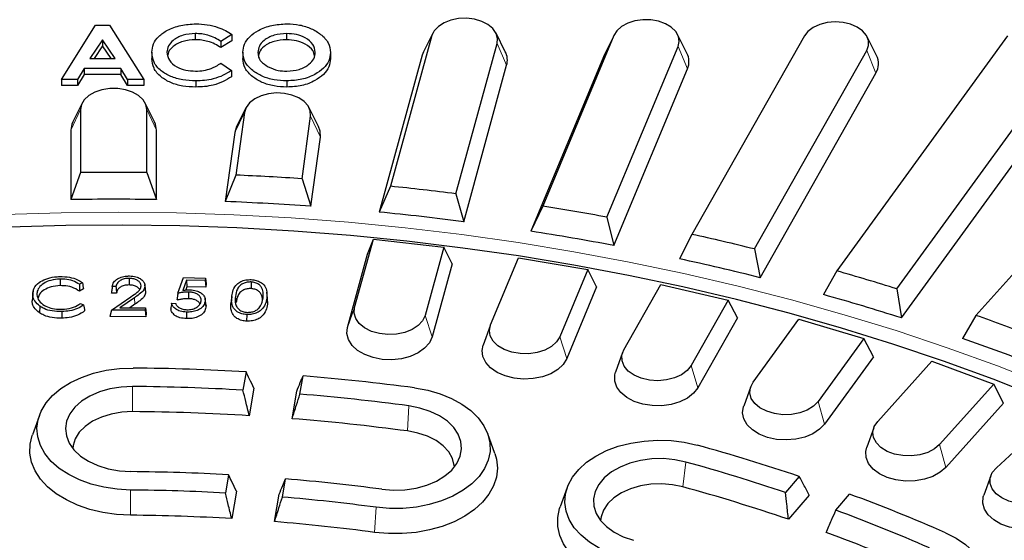
# Model space of a CAD drawing. Units: millimetres. Extents: x 0 to 420, y 0 to 297.
# Drawn here: x 320 to 351, y 221 to 237 of the extents above; entities that cross this region are included whole.
import ezdxf

# ---------------------------------------------------------------- set-up
doc = ezdxf.new("R2010")
doc.units = ezdxf.units.MM

msp = doc.modelspace()

# ---------------------------------------------------------------- linework, layer by layer
at = {"color": 7, "linetype": 'Continuous', "lineweight": 25}
for p, q in [((321.3314, 235.4575), (322.39, 237.1416)), ((322.39, 237.1416), (322.8262, 237.1416)), ((322.8262, 237.1416), (323.8842, 235.4575)), ((325.4855, 236.8825), (325.4855, 236.691)), ((326.6218, 236.8494), (326.277, 236.6376)), ((326.6218, 236.8494), (326.6218, 236.6579)), ((328.316, 236.8825), (328.316, 236.691)), ((332.8216, 236.8183), (331.5391, 232.1431)), ((332.8529, 236.8976), (332.5641, 236.3188)), ((335.1035, 236.3188), (334.8147, 236.8976)), ((338.4746, 236.8219), (336.268, 231.5284)), ((338.4887, 236.8528), (338.1999, 236.2739)), ((340.7391, 236.2739), (340.4503, 236.8528)), ((344.3816, 236.8078), (340.8955, 230.6511)), ((350.6804, 236.8154), (345.3864, 229.5179)), ((346.6191, 236.2047), (346.3303, 236.7835)), ((322.6078, 236.6899), (322.2153, 236.1052)), ((322.6078, 236.4983), (322.3439, 236.1052)), ((323.0004, 236.1052), (322.6078, 236.6899)), ((322.6078, 236.6899), (322.6078, 236.4983)), ((322.8718, 236.1052), (322.6078, 236.4983)), ((326.6218, 236.6579), (326.277, 236.4461)), ((326.277, 236.6376), (326.277, 236.4461)), ((333.5679, 231.9132), (334.846, 236.5726)), ((338.2578, 231.1857), (340.4644, 236.4792)), ((324.1362, 236.3022), (324.1362, 236.1107)), ((326.9577, 236.3002), (326.9577, 236.1087)), ((329.6785, 236.2945), (329.6785, 236.103)), ((332.5232, 236.2149), (331.1866, 231.3425)), ((332.5641, 236.3188), (332.5232, 236.2149)), ((338.1816, 236.234), (335.8948, 230.7481)), ((338.1999, 236.2739), (338.1816, 236.234)), ((342.8313, 230.1982), (346.3174, 236.3549)), ((347.2535, 228.9583), (352.5474, 236.2558)), ((322.2153, 236.1052), (323.0004, 236.1052)), ((326.277, 235.9615), (326.6113, 235.7358)), ((333.8128, 231.0448), (335.1444, 235.8992)), ((322.0368, 235.8029), (321.8332, 235.4575)), ((322.0368, 235.6114), (321.8332, 235.266)), ((323.1783, 235.8029), (322.0368, 235.8029)), ((322.0368, 235.8029), (322.0368, 235.6114)), ((323.1783, 235.6114), (322.0368, 235.6114)), ((323.382, 235.4575), (323.1783, 235.8029)), ((323.1783, 235.8029), (323.1783, 235.6114)), ((323.382, 235.266), (323.1783, 235.6114)), ((326.6113, 235.7358), (326.6113, 235.5443)), ((338.4706, 230.3045), (340.7574, 235.7904)), ((343.0103, 229.306), (346.6024, 235.6498)), ((321.8332, 235.4575), (321.3314, 235.4575)), ((321.3314, 235.4575), (321.3314, 235.266)), ((321.8332, 235.266), (321.3314, 235.266)), ((321.8332, 235.4575), (321.8332, 235.266)), ((323.382, 235.4575), (323.382, 235.266)), ((323.8842, 235.4575), (323.382, 235.4575)), ((323.8842, 235.266), (323.382, 235.266)), ((323.8842, 235.4575), (323.8842, 235.266)), ((325.4965, 235.4143), (325.4965, 235.2228)), ((328.327, 235.4143), (328.327, 235.2228)), ((347.3974, 228.057), (352.8223, 235.535)), ((321.971, 234.7242), (321.6822, 234.1453)), ((324.2215, 234.1453), (323.9326, 234.7242)), ((321.9218, 234.522), (321.9218, 232.5681)), ((323.9819, 232.5681), (323.9819, 234.522)), ((327.0098, 234.437), (326.7449, 232.4906)), ((327.0551, 234.5815), (326.7663, 234.0027)), ((329.3055, 234.0027), (329.0167, 234.5815)), ((328.7971, 232.3752), (329.062, 234.3216)), ((321.6185, 233.8836), (321.6185, 231.7306)), ((324.2852, 231.7306), (324.2852, 233.8836)), ((326.7077, 233.8156), (326.4157, 231.6708)), ((326.7663, 234.0027), (326.7077, 233.8156)), ((329.0722, 231.5214), (329.3642, 233.6662)), ((321.9218, 232.5681), (321.6185, 231.7306)), ((323.9819, 232.5681), (324.2852, 231.7306)), ((326.7449, 232.4906), (326.4157, 231.6708)), ((328.7971, 232.3752), (329.0722, 231.5214)), ((353.3994, 232.2487), (349.7067, 228.1374)), ((331.5391, 232.1431), (331.1866, 231.3425)), ((333.5679, 231.9132), (333.8128, 231.0448)), ((336.268, 231.5284), (335.8948, 230.7481)), ((338.2578, 231.1857), (338.4706, 230.3045)), ((330.4253, 228.379), (331.0088, 230.506)), ((330.8276, 230.0339), (331.0088, 230.506)), ((331.0088, 230.506), (333.1951, 230.2582)), ((340.8955, 230.6511), (340.5045, 229.8923)), ((333.1951, 230.2582), (332.6117, 228.1312)), ((333.4538, 229.7363), (333.1951, 230.2582)), ((342.8313, 230.1982), (343.0103, 229.306)), ((330.2054, 227.7656), (330.8276, 230.0339)), ((334.648, 227.841), (335.5177, 229.9272)), ((335.5177, 229.9272), (337.6621, 229.5579)), ((333.4538, 229.7363), (332.8316, 227.4679)), ((337.6621, 229.5579), (336.7925, 227.4717)), ((337.9356, 229.021), (337.6621, 229.5579)), ((345.3864, 229.5179), (344.9806, 228.7814)), ((321.2865, 229.2653), (321.2872, 229.0598)), ((321.9837, 229.1503), (321.8898, 229.1008)), ((323.4275, 229.2867), (323.4274, 229.0812)), ((324.9448, 228.8226), (325.1234, 229.31)), ((325.2091, 229.2342), (325.0934, 228.9129)), ((325.1234, 229.31), (325.8011, 229.2895)), ((325.7956, 229.2163), (325.2091, 229.2342)), ((325.2091, 229.2342), (325.2263, 229.0281)), ((325.8011, 229.2895), (325.7956, 229.2163)), ((325.7956, 229.2163), (325.8164, 229.0101)), ((325.8011, 229.2895), (325.824, 229.1113)), ((327.2166, 229.1746), (327.2147, 228.9691)), ((320.4541, 228.9129), (320.4326, 228.724)), ((322.0143, 228.9567), (321.8874, 228.8898)), ((322.8832, 228.8262), (322.8912, 228.8484)), ((323.0416, 228.8253), (322.8832, 228.8262)), ((323.0219, 229.031), (322.9065, 229.0316)), ((323.9214, 229.0537), (323.9433, 228.862)), ((323.9394, 228.9017), (323.9433, 228.862)), ((325.2263, 229.0281), (325.1895, 228.926)), ((325.8164, 229.0101), (325.2263, 229.0281)), ((325.2744, 228.8614), (325.2734, 228.6558)), ((325.824, 229.1113), (325.8164, 229.0101)), ((327.7251, 228.6701), (327.7033, 228.8606)), ((337.9356, 229.021), (337.0081, 226.7962)), ((338.7817, 227.0685), (339.9309, 229.0981)), ((339.9309, 229.0981), (342.0171, 228.61)), ((347.2535, 228.9583), (347.3974, 228.057)), ((320.4396, 228.785), (320.4177, 228.593)), ((322.884, 228.3031), (323.4866, 228.7139)), ((323.5932, 228.682), (323.144, 228.3758)), ((325.786, 228.6648), (325.7859, 228.6663)), ((325.8075, 228.4769), (325.7868, 228.6577)), ((325.7923, 228.5838), (325.8141, 228.3916)), ((326.6176, 228.7251), (326.5958, 228.5346)), ((327.7151, 228.6699), (327.7212, 228.483)), ((342.0171, 228.61), (340.8679, 226.5804)), ((342.3033, 228.0574), (342.0171, 228.61)), ((320.6644, 228.4207), (320.6482, 228.2197)), ((321.3412, 228.2553), (321.342, 228.0497)), ((321.9213, 228.5103), (322.02, 228.4655)), ((322.884, 228.3031), (322.8337, 228.0979)), ((323.9331, 228.2973), (322.884, 228.3031)), ((323.144, 228.3758), (323.9342, 228.3715)), ((323.6091, 228.4809), (323.4526, 228.3741)), ((323.9342, 228.3715), (323.9331, 228.2973)), ((323.9331, 228.2973), (323.9548, 228.0916)), ((323.9342, 228.3715), (323.9563, 228.1939)), ((324.7486, 228.5123), (324.8754, 228.5084)), ((323.9548, 228.0916), (322.8337, 228.0979)), ((323.9563, 228.1939), (323.9548, 228.0916)), ((327.0793, 228.1636), (327.0774, 227.9581)), ((342.3033, 228.0574), (341.0777, 225.893)), ((342.795, 226.0674), (344.215, 228.0248)), ((344.215, 228.0248), (346.2271, 227.4217)), ((349.7067, 228.1374), (349.289, 227.4241)), ((334.6386, 227.8168), (334.421, 227.2107)), ((346.2271, 227.4217), (344.807, 225.4643)), ((346.5238, 226.8528), (346.2271, 227.4217)), ((338.7432, 226.9849), (338.5256, 226.3788)), ((346.5238, 226.8528), (345.0094, 224.7652)), ((346.6572, 224.8452), (348.3372, 226.7156)), ((348.3372, 226.7156), (350.2598, 226.0021)), ((327.0589, 226.3858), (326.9623, 225.8191)), ((328.7316, 225.6946), (328.8282, 226.2613)), ((327.3055, 225.877), (327.1604, 225.0249)), ((328.4858, 224.9316), (328.631, 225.7837)), ((342.7194, 225.9262), (342.5018, 225.3201)), ((350.2598, 226.0021), (348.5798, 224.1317)), ((350.5649, 225.4163), (350.2598, 226.0021)), ((350.5649, 225.4163), (348.7732, 223.4215)), ((350.339, 223.4113), (352.2662, 225.1805)), ((320.6456, 225.0353), (320.428, 224.4292)), ((346.5369, 224.6489), (346.3193, 224.0428)), ((334.777, 223.8536), (334.5595, 224.4597)), ((326.5144, 223.1903), (326.4179, 222.6236)), ((328.1872, 222.499), (328.2837, 223.0658)), ((344.2256, 223.1407), (343.799, 222.6409)), ((350.1666, 223.1625), (349.9491, 222.5564)), ((337.0249, 222.7975), (336.8073, 222.1914)), ((326.7612, 222.6817), (326.616, 221.8297)), ((327.9414, 221.7364), (328.0866, 222.5884)), ((344.5306, 222.5613), (343.8892, 221.8098)), ((345.3595, 222.0906), (345.7861, 222.5904))]:
    msp.add_line(p, q, dxfattribs=at)
at = {"color": 8, "linetype": 'Continuous', "lineweight": 18}
for p, q in [((332.8216, 236.8183), (332.5232, 236.2149)), ((338.4746, 236.8219), (338.1816, 236.234)), ((334.846, 236.5726), (335.1444, 235.8992)), ((340.4644, 236.4792), (340.7574, 235.7904)), ((346.3174, 236.3549), (346.6024, 235.6498)), ((321.9218, 234.522), (321.6185, 233.8836)), ((323.9819, 234.522), (324.2852, 233.8836)), ((327.0098, 234.437), (326.7077, 233.8156)), ((329.062, 234.3216), (329.3642, 233.6662)), ((323.5932, 228.682), (323.6091, 228.4809)), ((326.7305, 228.7257), (326.7523, 228.533)), ((327.6994, 228.6757), (327.7212, 228.483)), ((330.2054, 227.7656), (330.4253, 228.379)), ((332.8316, 227.4679), (332.6117, 228.1312)), ((337.0081, 226.7962), (336.7925, 227.4717)), ((341.0777, 225.893), (340.8679, 226.5804)), ((323.5376, 225.1499), (323.5405, 225.9318)), ((345.0094, 224.7652), (344.807, 225.4643)), ((332.0648, 224.5496), (332.1103, 225.3285)), ((348.7732, 223.4215), (348.5798, 224.1317)), ((340.6166, 222.8164), (340.7048, 223.5867)), ((323.4721, 221.9363), (323.4751, 222.7182)), ((331.0466, 221.4031), (331.0921, 222.1819))]:
    msp.add_line(p, q, dxfattribs=at)
at = {"color": 7, "linetype": 'Continuous', "lineweight": 25, "flags": 128}
for points in [[(334.846, 236.5726), (334.8623, 236.7318), (334.8189, 236.889), (334.7182, 237.0349), (334.5661, 237.1611), (334.3714, 237.2602), (334.1455, 237.3265), (333.9015, 237.3561), (333.6536, 237.3473), (333.4161, 237.3007), (333.2029, 237.2188), (333.0263, 237.1066), (332.8967, 236.9704), (332.8216, 236.8183)], [(340.4644, 236.4792), (340.4993, 236.6372), (340.4744, 236.796), (340.391, 236.9464), (340.2541, 237.0795), (340.0716, 237.1877), (339.8541, 237.2648), (339.6142, 237.3061), (339.366, 237.3093), (339.1237, 237.2742), (338.9016, 237.2029), (338.7124, 237.0995), (338.5673, 236.97), (338.4746, 236.8219)], [(346.3174, 236.3549), (346.3736, 236.5103), (346.3703, 236.6699), (346.3076, 236.8244), (346.1893, 236.9647), (346.0221, 237.0827), (345.8159, 237.1716), (345.5826, 237.2262), (345.3357, 237.2433), (345.0896, 237.222), (344.8586, 237.1634), (344.6562, 237.071), (344.494, 236.9501), (344.3816, 236.8078)], [(323.9819, 234.522), (323.9519, 234.6804), (323.8639, 234.8297), (323.7228, 234.961), (323.537, 235.0669), (323.3171, 235.141), (323.076, 235.1792), (322.8277, 235.1792), (322.5866, 235.141), (322.3667, 235.0669), (322.1808, 234.961), (322.0398, 234.8297), (321.9517, 234.6804), (321.9218, 234.522)], [(329.062, 234.3216), (329.0537, 234.4811), (328.9862, 234.6347), (328.8635, 234.7735), (328.6927, 234.8893), (328.4837, 234.9755), (328.2487, 235.0271), (328.0013, 235.041), (327.756, 235.0165), (327.5269, 234.9549), (327.3274, 234.8599), (327.1691, 234.7369), (327.0611, 234.5932), (327.0098, 234.437)], [(321.6822, 234.1453), (321.6519, 234.0743), (321.6185, 233.8836)], [(324.2852, 233.8836), (324.2517, 234.0743), (324.2215, 234.1453)], [(329.3642, 233.6662), (329.3567, 233.8581), (329.3055, 234.0027)], [(351.7484, 225.5607), (350.2378, 226.1546), (348.6975, 226.7162), (347.1293, 227.2449), (345.5349, 227.7401), (343.916, 228.2012), (342.2743, 228.6278), (340.6116, 229.0195), (338.9298, 229.3757), (337.2306, 229.6961), (335.5159, 229.9803), (333.7876, 230.2281), (332.0476, 230.4392), (330.2976, 230.6133), (328.5397, 230.7503), (326.7757, 230.8499), (325.0076, 230.9122), (323.2373, 230.937), (321.4666, 230.9243), (319.6975, 230.8741)], [(321.8898, 229.1008), (321.8886, 228.9953), (321.8874, 228.8898)], [(322.9031, 229.0011), (322.8966, 228.9442), (322.8857, 228.8492)], [(323.9403, 228.9017), (323.9294, 228.9968), (323.9185, 229.0918)], [(325.2098, 228.2413), (325.2095, 228.1796), (325.2092, 228.1179), (325.2087, 228.0357)], [(332.6117, 228.1312), (332.5338, 227.9667), (332.3969, 227.8189), (332.2089, 227.6964), (331.9808, 227.6064), (331.7259, 227.5542), (331.4589, 227.5426), (331.1954, 227.5725), (330.9506, 227.642), (330.7388, 227.7472), (330.5724, 227.8819), (330.4609, 228.0383), (330.4109, 228.2073), (330.4253, 228.379)], [(332.8316, 227.4679), (332.7471, 227.2838), (332.6011, 227.1165), (332.4007, 226.9742), (332.1561, 226.8641), (331.8796, 226.7917), (331.5849, 226.7608), (331.2869, 226.7727), (331.0006, 226.827), (330.7401, 226.9209), (330.5188, 227.0497), (330.3475, 227.2069), (330.235, 227.3846), (330.1868, 227.574), (330.2054, 227.7656)], [(336.7925, 227.4717), (336.6925, 227.3121), (336.5361, 227.1725), (336.3323, 227.0611), (336.0929, 226.9842), (335.8318, 226.9465), (335.5643, 226.9499), (335.3058, 226.9944), (335.0714, 227.0774), (334.8747, 227.1941), (334.7272, 227.3376), (334.6373, 227.4996), (334.6104, 227.6707), (334.648, 227.841)], [(337.0081, 226.7962), (336.8991, 226.6175), (336.7309, 226.4589), (336.512, 226.3284), (336.2534, 226.2324), (335.9681, 226.1759), (335.6704, 226.1615), (335.3751, 226.1901), (335.0972, 226.2603), (334.8505, 226.3684), (334.6474, 226.5091), (334.4982, 226.6753), (334.4101, 226.8587), (334.3878, 227.05), (334.421, 227.2107)], [(340.8679, 226.5804), (340.7468, 226.4271), (340.572, 226.2968), (340.3538, 226.1972), (340.1049, 226.134), (339.8397, 226.111), (339.5737, 226.1295), (339.3222, 226.1883), (339.1, 226.2841), (338.9198, 226.4113), (338.7923, 226.5625), (338.7248, 226.729), (338.7212, 226.901), (338.7817, 227.0685)], [(323.4751, 222.7182), (323.0566, 222.7409), (322.6475, 222.8018), (322.2559, 222.8994), (321.89, 223.0319), (321.5571, 223.1965), (321.2641, 223.3898), (321.0168, 223.608), (320.8204, 223.8466), (320.6788, 224.1007), (320.5949, 224.3652), (320.5705, 224.6347), (320.6059, 224.9037), (320.7005, 225.1667), (320.8524, 225.4184), (321.0585, 225.6536), (321.3146, 225.8675), (321.6154, 226.0559), (321.9548, 226.2148), (322.326, 226.3411), (322.7214, 226.4321), (323.1329, 226.486), (323.5521, 226.5018)], [(341.0777, 225.893), (340.9449, 225.7211), (340.7558, 225.5726), (340.5201, 225.4548), (340.2495, 225.3737), (339.9576, 225.3333), (339.659, 225.3357), (339.3688, 225.3807), (339.1014, 225.4662), (338.8703, 225.5877), (338.6871, 225.7392), (338.5609, 225.9132), (338.4981, 226.1008), (338.5018, 226.2927), (338.5256, 226.3788)], [(323.5405, 225.9318), (323.183, 225.9147), (322.8355, 225.858), (322.5087, 225.7634), (322.2124, 225.6337), (321.9556, 225.4729), (321.7461, 225.2859), (321.5904, 225.0783), (321.4931, 224.8565), (321.4571, 224.6273), (321.4837, 224.3975), (321.572, 224.1741), (321.7192, 223.964), (321.921, 223.7735), (322.1711, 223.6085), (322.4621, 223.4739), (322.7849, 223.3737), (323.13, 223.3112), (323.4867, 223.2881)], [(332.2908, 225.8866), (332.6949, 225.8129), (333.0784, 225.703), (333.4338, 225.5591), (333.7537, 225.3842), (334.0316, 225.1819), (334.2618, 224.9561), (334.4398, 224.7116), (334.5617, 224.4533), (334.6253, 224.1865), (334.6291, 223.9165), (334.5732, 223.649), (334.4585, 223.3893), (334.2876, 223.1427), (334.0637, 222.9143), (333.7916, 222.7087), (333.4768, 222.5301), (333.1256, 222.3821), (332.7452, 222.2677), (332.3433, 222.1893), (331.9282, 222.1484), (331.5083, 222.146), (331.0921, 222.1819)], [(344.807, 225.4643), (344.6655, 225.3183), (344.4738, 225.1983), (344.2429, 225.1113), (343.9864, 225.0623), (343.7191, 225.0542), (343.4566, 225.0875), (343.214, 225.1602), (343.0056, 225.2681), (342.8434, 225.4049), (342.7369, 225.5627), (342.6922, 225.7323), (342.7119, 225.9038), (342.795, 226.0674)], [(331.2726, 222.74), (331.6286, 222.7129), (331.9866, 222.726), (332.3355, 222.7788), (332.6649, 222.8698), (332.9647, 222.9961), (333.2258, 223.154), (333.4403, 223.3386), (333.6017, 223.5444), (333.705, 223.7651), (333.7471, 223.9939), (333.7268, 224.224), (333.6446, 224.4483), (333.5031, 224.66), (333.3066, 224.8527), (333.0609, 225.0205), (332.7737, 225.1584), (332.4536, 225.2621), (332.1103, 225.3285)], [(345.0094, 224.7652), (344.8537, 224.6015), (344.6452, 224.4641), (344.3944, 224.36), (344.1139, 224.2943), (343.8176, 224.2705), (343.5205, 224.2896), (343.2375, 224.3507), (342.9827, 224.4508), (342.769, 224.5848), (342.607, 224.746), (342.5049, 224.9263), (342.4678, 225.1168), (342.4975, 225.3077), (342.5018, 225.3201)], [(323.5376, 225.1499), (323.2003, 225.1327), (322.8737, 225.0759), (322.569, 224.9816), (322.2963, 224.8528), (322.0651, 224.694), (321.8833, 224.5106), (321.757, 224.3089), (321.6904, 224.0957), (321.6812, 224.0097)], [(333.5238, 223.434), (333.52, 223.4808), (333.4646, 223.6953), (333.3488, 223.8997), (333.1766, 224.0869), (332.9538, 224.2505), (332.688, 224.385), (332.3883, 224.4859), (332.0648, 224.5496)], [(348.5798, 224.1317), (348.4191, 223.9942), (348.2118, 223.8854), (347.97, 223.8116), (347.7078, 223.7772), (347.4404, 223.7841), (347.1834, 223.832), (346.9516, 223.918), (346.7587, 224.0372), (346.6156, 224.1825), (346.5309, 224.3457), (346.5094, 224.5172), (346.5523, 224.6869), (346.6572, 224.8452)], [(323.4721, 221.9363), (323.0414, 221.9589), (322.6194, 222.0189), (322.2141, 222.1154), (321.833, 222.2464), (321.4832, 222.4096), (321.1712, 222.6019), (320.9028, 222.8196), (320.6831, 223.0589), (320.5161, 223.3151), (320.405, 223.5836), (320.3517, 223.8593), (320.3574, 224.1371), (320.4219, 224.4118), (320.428, 224.4292)], [(338.731, 220.6338), (338.358, 220.7577), (338.0162, 220.9146), (337.7126, 221.1011), (337.4534, 221.3135), (337.2439, 221.5474), (337.0882, 221.7981), (336.9897, 222.0606), (336.9503, 222.3293), (336.9708, 222.5989), (337.0507, 222.8639), (337.1886, 223.1189), (337.3815, 223.3587), (337.6255, 223.5784), (337.9156, 223.7736), (338.246, 223.9402), (338.61, 224.0749), (339, 224.1749), (339.4083, 224.2382), (339.8264, 224.2636), (340.2458, 224.2504), (340.6581, 224.199), (341.0548, 224.1104)], [(348.7732, 223.4215), (348.5959, 223.2671), (348.3696, 223.1419), (348.1056, 223.0523), (347.8172, 223.0026), (347.5189, 222.9954), (347.2255, 223.0311), (346.9518, 223.1078), (346.7116, 223.2218), (346.5168, 223.3673), (346.3773, 223.5369), (346.3001, 223.7223), (346.2889, 223.9141), (346.3193, 224.0428)], [(334.777, 223.8536), (334.8287, 223.6727), (334.8581, 223.3955), (334.8285, 223.1183), (334.7405, 222.8464), (334.5957, 222.5846), (334.3968, 222.338), (334.1475, 222.111), (333.8524, 221.908), (333.5171, 221.7327), (333.1478, 221.5884), (332.7513, 221.4778), (332.3351, 221.4029), (331.907, 221.3651), (331.4748, 221.3652), (331.0466, 221.4031)], [(340.7048, 223.5867), (340.3643, 223.6589), (340.0095, 223.6919), (339.6512, 223.6849), (339.3002, 223.638), (338.9672, 223.5526), (338.6624, 223.4313), (338.3949, 223.2779), (338.173, 223.0969), (338.0033, 222.8939), (337.891, 222.6751), (337.8396, 222.447), (337.8506, 222.2167), (337.9236, 221.9911), (338.0564, 221.7771), (338.245, 221.5811), (338.4838, 221.4092), (338.7653, 221.2665), (339.0811, 221.1575)], [(352.1576, 222.5928), (351.9788, 222.4648), (351.7575, 222.368), (351.5067, 222.3081), (351.2408, 222.2885), (350.9754, 222.3104), (350.7258, 222.3725), (350.5066, 222.4711), (350.3305, 222.6007), (350.2077, 222.7535), (350.1454, 222.9208), (350.1472, 223.0928), (350.213, 223.2595), (350.339, 223.4113)], [(340.6166, 222.8164), (340.2948, 222.8835), (339.9593, 222.9114), (339.6215, 222.8992), (339.2929, 222.8473), (338.9848, 222.7574), (338.7076, 222.6327), (338.4708, 222.4774), (338.2824, 222.2968), (338.1489, 222.097), (338.0747, 221.8848), (338.0605, 221.7718)], [(352.3405, 221.8721), (352.1429, 221.7282), (351.9005, 221.6162), (351.6254, 221.5416), (351.3313, 221.5083), (351.0331, 221.5178), (350.7457, 221.5698), (350.4835, 221.6616), (350.2596, 221.7886), (350.0853, 221.9444), (349.9694, 222.1213), (349.9175, 222.3103), (349.9324, 222.502), (349.9491, 222.5564)], [(338.6429, 219.8635), (338.2584, 219.9903), (337.9043, 220.1496), (337.5872, 220.3385), (337.3131, 220.5533), (337.0871, 220.7901), (336.9133, 221.0444), (336.7951, 221.3116), (336.7345, 221.5867), (336.7328, 221.8645), (336.7899, 222.1399), (336.8073, 222.1914)], [(348.7621, 221.3925), (349.0915, 221.225), (349.3804, 221.0291), (349.6231, 220.8088), (349.8145, 220.5685), (349.9507, 220.3132), (350.0291, 220.048), (350.0479, 219.7783), (350.0068, 219.5097), (349.9067, 219.2475), (349.7495, 218.9972), (349.5385, 218.7638), (349.278, 218.552), (348.9733, 218.3663), (348.6305, 218.2103), (348.2567, 218.0873), (347.8594, 217.9997), (347.4469, 217.9494), (347.0273, 217.9373), (346.6094, 217.9637), (346.2015, 218.0281), (345.8121, 218.1291), (345.449, 218.2647)]]:
    msp.add_lwpolyline(points, dxfattribs=at)
at = {"color": 8, "linetype": 'Continuous', "lineweight": 18, "flags": 128}
msp.add_lwpolyline([(319.5418, 231.2712), (321.3259, 231.3243), (323.1118, 231.3398), (324.8975, 231.3176), (326.6811, 231.2577), (328.4607, 231.1601), (330.2343, 231.0251), (332.0001, 230.8527), (333.7561, 230.643), (335.5005, 230.3965), (337.2313, 230.1132), (338.9467, 229.7936), (340.6449, 229.4379), (342.324, 229.0466), (343.9822, 228.62), (345.6177, 228.1587), (347.2287, 227.6631), (348.8135, 227.1337), (350.3705, 226.5712), (351.8978, 225.9761)], dxfattribs=at)
at = {"color": 7, "linetype": 'Continuous', "lineweight": 25}
for centre, radius, start, end in [((334.5915, 236.0571), 0.575, 344.06483, 27.07391), ((340.2314, 236.0126), 0.571, 337.09241, 27.23545), ((346.1081, 235.9424), 0.5745, 329.3821, 27.16896), ((322.9518, 146.5427), 86.0316, 89.314002, 90.685998), ((322.9731, 147.1169), 85.457, 86.092199, 87.470338), ((323.1213, 148.8089), 83.7583, 82.83529, 84.232001), ((322.9518, 146.1848), 85.5562, 89.107049, 90.892951), ((322.9729, 146.7558), 84.9848, 85.88432, 87.678218), ((323.1201, 148.4385), 83.2955, 82.62461, 84.442682), ((323.5139, 151.5297), 81.0091, 79.513506, 80.941642), ((323.5104, 151.1442), 80.5616, 79.298085, 81.157063), ((324.2494, 155.1369), 77.3271, 76.095613, 77.568732), ((324.2417, 154.7315), 76.9001, 75.873407, 77.790938), ((325.4004, 159.4451), 72.8673, 72.548277, 74.080909), ((325.3863, 159.0158), 72.465, 72.317094, 74.312092), ((327.0072, 164.237), 67.8125, 68.835484, 70.443366), ((326.9841, 163.7813), 67.4383, 68.592951, 70.685899), ((322.9551, 155.3422), 71.1621, 86.694008, 89.51927), ((323.0736, 156.895), 69.6045, 82.390344, 85.257605), ((322.955, 156.1468), 69.7875, 86.708143, 89.519252), ((323.0716, 157.6747), 68.255, 82.390293, 85.243329), ((322.9554, 155.7293), 69.4231, 86.527445, 89.519501), ((323.0657, 157.1858), 67.9623, 82.39096, 85.425745), ((325.0822, 166.2133), 60.06, 71.413359, 74.576915), ((325.0385, 166.8007), 58.9074, 71.429322, 74.576758), ((322.9545, 159.8791), 63.4112, 86.781729, 89.519158), ((323.0627, 161.291), 61.995, 82.39003, 85.168995), ((322.9544, 160.6838), 62.0366, 86.799576, 89.519136), ((325.0599, 166.4195), 58.5033, 71.225104, 74.578827), ((323.0608, 162.0706), 60.6455, 82.389966, 85.150962), ((326.9705, 171.5517), 54.3964, 66.38387, 69.7634), ((322.9548, 160.2659), 61.6725, 86.596681, 89.519402), ((326.8965, 172.0531), 53.3351, 66.38367, 69.74672), ((323.0548, 161.5814), 60.3531, 82.390701, 85.355871), ((326.8304, 171.4263), 53.1919, 66.38631, 69.95977)]:
    msp.add_arc(centre, radius, start, end, dxfattribs=at)
for points, knots in [([(324.1362, 236.3022), (324.1452, 236.3888), (324.1633, 236.5619), (324.3339, 236.8032), (324.6272, 237.0056), (325.0278, 237.1552), (325.3452, 237.1749), (325.5039, 237.1848)], [0, 0, 0, 0, 0.18688213, 0.37355731, 0.56021433, 0.78015179, 1, 1, 1, 1]), ([(325.5039, 237.1848), (325.6228, 237.1793), (325.8606, 237.1685), (326.1708, 237.0873), (326.4292, 236.9807), (326.5576, 236.8932), (326.6218, 236.8494)], [0, 0, 0, 0, 0.2798488, 0.5597741, 0.7798842, 1, 1, 1, 1]), ([(326.9577, 236.3002), (326.9681, 236.3865), (326.9889, 236.559), (327.1669, 236.7966), (327.452, 237.0016), (327.8491, 237.1544), (328.1653, 237.1747), (328.3233, 237.1848)], [0, 0, 0, 0, 0.18682014, 0.3735905, 0.56033647, 0.78022843, 1, 1, 1, 1]), ([(328.3233, 237.1848), (328.4577, 237.1781), (328.7263, 237.1648), (329.0917, 237.0435), (329.4033, 236.8561), (329.6396, 236.6002), (329.6655, 236.3964), (329.6785, 236.2945)], [0, 0, 0, 0, 0.1867472, 0.3734059, 0.5603033, 0.7800722, 1, 1, 1, 1]), ([(325.4855, 236.8825), (325.3537, 236.8726), (325.0901, 236.853), (324.8017, 236.6934), (324.6308, 236.5024), (324.6145, 236.3694), (324.6064, 236.3029)], [0, 0, 0, 0, 0.2795311, 0.5591556, 0.7794431, 1, 1, 1, 1]), ([(326.277, 236.6376), (326.217, 236.676), (326.0972, 236.7528), (325.8925, 236.8303), (325.6849, 236.8754), (325.552, 236.8801), (325.4855, 236.8825)], [0, 0, 0, 0, 0.2800838, 0.5599692, 0.7800035, 1, 1, 1, 1]), ([(328.316, 236.8825), (328.1825, 236.8727), (327.9156, 236.8532), (327.6204, 236.6934), (327.451, 236.4983), (327.4356, 236.3636), (327.428, 236.2962)], [0, 0, 0, 0, 0.2795868, 0.5591059, 0.7793511, 1, 1, 1, 1]), ([(329.2082, 236.2985), (329.1936, 236.3841), (329.1644, 236.5551), (328.9237, 236.7464), (328.6294, 236.8645), (328.4205, 236.8765), (328.316, 236.8825)], [0, 0, 0, 0, 0.2797487, 0.559458, 0.7796627, 1, 1, 1, 1]), ([(325.4855, 236.691), (325.3534, 236.6812), (325.0892, 236.6616), (324.8048, 236.5013), (324.6521, 236.3438), (324.6364, 236.2474), (324.6315, 236.2169)], [0, 0, 0, 0, 0.3172991, 0.6347044, 0.8847554, 1, 1, 1, 1]), ([(326.277, 236.4461), (326.217, 236.4845), (326.0972, 236.5613), (325.8925, 236.6388), (325.6849, 236.6839), (325.552, 236.6886), (325.4855, 236.691)], [0, 0, 0, 0, 0.2800838, 0.5599692, 0.7800035, 1, 1, 1, 1]), ([(328.316, 236.691), (328.1823, 236.6813), (327.915, 236.6618), (327.6225, 236.5015), (327.4666, 236.3312), (327.4515, 236.2236), (327.4458, 236.183)], [0, 0, 0, 0, 0.3062626, 0.6124511, 0.8537102, 1, 1, 1, 1]), ([(329.1819, 236.1889), (329.1706, 236.2458), (329.1425, 236.3878), (328.9221, 236.5545), (328.6297, 236.673), (328.4206, 236.685), (328.316, 236.691)], [0, 0, 0, 0, 0.2065305, 0.5146741, 0.757264, 1, 1, 1, 1]), ([(325.4965, 235.4143), (325.3609, 235.4198), (325.0899, 235.4307), (324.7128, 235.5417), (324.3941, 235.7303), (324.1703, 235.9939), (324.1476, 236.1994), (324.1362, 236.3022)], [0, 0, 0, 0, 0.1869183, 0.3735758, 0.5602987, 0.7799512, 1, 1, 1, 1]), ([(324.6064, 236.3029), (324.6189, 236.2168), (324.6439, 236.0449), (324.8772, 235.8466), (325.1798, 235.7342), (325.3895, 235.7224), (325.4944, 235.7166)], [0, 0, 0, 0, 0.2800461, 0.5592299, 0.7795269, 1, 1, 1, 1]), ([(328.327, 235.4143), (328.192, 235.4202), (327.9223, 235.4319), (327.5503, 235.5479), (327.2384, 235.7374), (326.9993, 235.9933), (326.9716, 236.1979), (326.9577, 236.3002)], [0, 0, 0, 0, 0.18686239, 0.37352436, 0.56035329, 0.78014558, 1, 1, 1, 1]), ([(327.428, 236.2962), (327.4319, 236.2483), (327.4399, 236.1525), (327.5295, 235.9875), (327.6666, 235.8997), (327.7502, 235.8461)], [0, 0, 0, 0, 0.2807867, 0.5612729, 1, 1, 1, 1]), ([(328.3254, 235.7166), (328.4576, 235.7267), (328.722, 235.7471), (329.0105, 235.9073), (329.1836, 236.0983), (329.2, 236.2318), (329.2082, 236.2985)], [0, 0, 0, 0, 0.2794638, 0.559182, 0.77947, 1, 1, 1, 1]), ([(329.6785, 236.2945), (329.6691, 236.2086), (329.6504, 236.0371), (329.475, 235.8), (329.1909, 235.5972), (328.8, 235.4405), (328.4847, 235.423), (328.327, 235.4143)], [0, 0, 0, 0, 0.1868601, 0.3735684, 0.5604346, 0.7801582, 1, 1, 1, 1]), ([(325.4965, 235.2228), (325.3609, 235.2282), (325.0899, 235.2392), (324.7128, 235.3502), (324.3941, 235.5388), (324.1703, 235.8024), (324.1476, 236.0079), (324.1362, 236.1107)], [0, 0, 0, 0, 0.1869183, 0.3735758, 0.5602987, 0.7799512, 1, 1, 1, 1]), ([(325.4944, 235.7166), (325.5784, 235.72), (325.7462, 235.7269), (326.0253, 235.8065), (326.1815, 235.9027), (326.277, 235.9615)], [0, 0, 0, 0, 0.2801252, 0.5598795, 1, 1, 1, 1]), ([(328.327, 235.2228), (328.192, 235.2287), (327.9223, 235.2404), (327.5503, 235.3564), (327.2384, 235.5459), (326.9993, 235.8018), (326.9716, 236.0064), (326.9577, 236.1087)], [0, 0, 0, 0, 0.18686239, 0.37352436, 0.56035329, 0.78014558, 1, 1, 1, 1]), ([(329.6785, 236.103), (329.6691, 236.0171), (329.6504, 235.8456), (329.475, 235.6085), (329.1909, 235.4057), (328.8, 235.249), (328.4847, 235.2315), (328.327, 235.2228)], [0, 0, 0, 0, 0.1868601, 0.3735684, 0.5604346, 0.7801582, 1, 1, 1, 1]), ([(326.6113, 235.7358), (326.5254, 235.6841), (326.3537, 235.5809), (326.068, 235.4731), (325.7737, 235.4217), (325.589, 235.4168), (325.4965, 235.4143)], [0, 0, 0, 0, 0.280231, 0.5599174, 0.7798875, 1, 1, 1, 1]), ([(326.6113, 235.5443), (326.5254, 235.4926), (326.3537, 235.3894), (326.068, 235.2816), (325.7737, 235.2302), (325.589, 235.2253), (325.4965, 235.2228)], [0, 0, 0, 0, 0.280231, 0.5599174, 0.7798875, 1, 1, 1, 1]), ([(327.7502, 235.8461), (327.8485, 235.8044), (328.0243, 235.7298), (328.2333, 235.7206), (328.3254, 235.7166)], [0, 0, 0, 0, 0.5593701, 1, 1, 1, 1]), ([(320.4396, 228.785), (320.4452, 228.8509), (320.4564, 228.9848), (320.6172, 229.1523), (320.8394, 229.2739), (321.0709, 229.3313), (321.2233, 229.3388), (321.28, 229.3416)], [0, 0, 0, 0, 0.2267361, 0.4600721, 0.6587444, 0.8730429, 1, 1, 1, 1]), ([(321.2865, 229.2653), (321.1896, 229.2564), (321.0031, 229.2394), (320.7733, 229.1374), (320.6248, 229.0034), (320.5709, 228.8768), (320.5705, 228.8025), (320.5703, 228.7787)], [0, 0, 0, 0, 0.25092292, 0.48285684, 0.70070043, 0.90378361, 1, 1, 1, 1]), ([(321.28, 229.3416), (321.3819, 229.3387), (321.5753, 229.3331), (321.8215, 229.2583), (321.9343, 229.1832), (321.9837, 229.1503)], [0, 0, 0, 0, 0.3848426, 0.7307976, 1, 1, 1, 1]), ([(321.8898, 229.1008), (321.8242, 229.1406), (321.6955, 229.2186), (321.4724, 229.2633), (321.3366, 229.2648), (321.2865, 229.2653)], [0, 0, 0, 0, 0.3966093, 0.7775002, 1, 1, 1, 1]), ([(321.9837, 229.1503), (321.9888, 229.118), (321.9991, 229.0535), (322.0092, 228.989), (322.0143, 228.9567)], [0, 0, 0, 0, 0.5, 1, 1, 1, 1]), ([(322.9065, 229.0316), (322.9175, 229.0777), (322.9388, 229.1672), (323.0624, 229.2723), (323.2173, 229.34), (323.3496, 229.3589), (323.4228, 229.3595), (323.4378, 229.3596)], [0, 0, 0, 0, 0.2639652, 0.5126116, 0.7298485, 0.9445312, 1, 1, 1, 1]), ([(323.4275, 229.2867), (323.3763, 229.284), (323.2747, 229.2787), (323.1511, 229.2257), (323.0629, 229.1491), (323.0313, 229.0807), (323.0233, 229.0384), (323.0219, 229.031)], [0, 0, 0, 0, 0.24307093, 0.48113962, 0.68276062, 0.94447347, 1, 1, 1, 1]), ([(323.8047, 229.052), (323.8011, 229.0788), (323.7939, 229.1327), (323.7269, 229.2011), (323.6332, 229.2546), (323.5277, 229.2827), (323.4556, 229.2856), (323.4275, 229.2867)], [0, 0, 0, 0, 0.2134656, 0.42847841, 0.62841998, 0.85515755, 1, 1, 1, 1]), ([(323.4378, 229.3596), (323.5088, 229.3551), (323.6309, 229.3474), (323.7758, 229.2831), (323.8732, 229.2036), (323.918, 229.1218), (323.9206, 229.07), (323.9214, 229.0537)], [0, 0, 0, 0, 0.2787577, 0.4794745, 0.6794305, 0.899339, 1, 1, 1, 1]), ([(326.6186, 228.7338), (326.6291, 228.7981), (326.6503, 228.9274), (326.7437, 229.0878), (326.8908, 229.1915), (327.0468, 229.2456), (327.1625, 229.247), (327.2207, 229.2477)], [0, 0, 0, 0, 0.2692252, 0.5417661, 0.6936818, 0.846234, 1, 1, 1, 1]), ([(327.2166, 229.1746), (327.1736, 229.1738), (327.0873, 229.1723), (326.9689, 229.1319), (326.8581, 229.0601), (326.7605, 228.9216), (326.7421, 228.8018), (326.7305, 228.7257)], [0, 0, 0, 0, 0.1345223, 0.269504, 0.4109591, 0.6260629, 1, 1, 1, 1]), ([(327.5879, 228.6794), (327.5926, 228.7372), (327.6022, 228.8533), (327.5551, 228.9999), (327.458, 229.1015), (327.3474, 229.1573), (327.259, 229.169), (327.2166, 229.1746)], [0, 0, 0, 0, 0.2845326, 0.5717599, 0.7176725, 0.8644899, 1, 1, 1, 1]), ([(327.2207, 229.2477), (327.271, 229.2422), (327.3794, 229.2303), (327.5175, 229.1686), (327.6361, 229.0643), (327.7172, 228.8959), (327.706, 228.7576), (327.6994, 228.6757)], [0, 0, 0, 0, 0.1344117, 0.2897353, 0.4310281, 0.6631866, 1, 1, 1, 1]), ([(321.2872, 229.0598), (321.1931, 229.0512), (321.0119, 229.0347), (320.7908, 228.9356), (320.6474, 228.8132), (320.6185, 228.7214), (320.6059, 228.6815)], [0, 0, 0, 0, 0.2885092, 0.5558691, 0.806667, 1, 1, 1, 1]), ([(321.8874, 228.8898), (321.8137, 228.9355), (321.6754, 229.0211), (321.4481, 229.0592), (321.3235, 229.0596), (321.2872, 229.0598)], [0, 0, 0, 0, 0.4470715, 0.8388265, 1, 1, 1, 1]), ([(322.9065, 229.0316), (322.9026, 228.9974), (322.8948, 228.9289), (322.8871, 228.8604), (322.8832, 228.8262)], [0, 0, 0, 0, 0.5, 1, 1, 1, 1]), ([(323.0219, 229.031), (323.0252, 228.9967), (323.0317, 228.9282), (323.0383, 228.8596), (323.0416, 228.8253)], [0, 0, 0, 0, 0.49999997, 1, 1, 1, 1]), ([(323.4274, 229.0812), (323.376, 229.0783), (323.2772, 229.0727), (323.16, 229.0199), (323.0785, 228.9455), (323.0499, 228.8775), (323.043, 228.8343), (323.0416, 228.8253)], [0, 0, 0, 0, 0.24835953, 0.47666148, 0.67044184, 0.9312474, 1, 1, 1, 1]), ([(323.7614, 228.9368), (323.7449, 228.9582), (323.7122, 229.0006), (323.6232, 229.0498), (323.524, 229.0773), (323.4547, 229.0801), (323.4274, 229.0812)], [0, 0, 0, 0, 0.2588033, 0.5134809, 0.8085215, 1, 1, 1, 1]), ([(323.4866, 228.7139), (323.5545, 228.7609), (323.6577, 228.8322), (323.7831, 228.9438), (323.7973, 229.0147), (323.8047, 229.052)], [0, 0, 0, 0, 0.4782756, 0.7261088, 1, 1, 1, 1]), ([(323.9214, 229.0537), (323.9135, 229.0112), (323.8955, 228.9148), (323.7527, 228.7953), (323.6452, 228.719), (323.5932, 228.682)], [0, 0, 0, 0, 0.2892855, 0.6557203, 1, 1, 1, 1]), ([(323.9433, 228.862), (323.9349, 228.8175), (323.916, 228.7171), (323.7696, 228.5949), (323.6607, 228.5174), (323.6091, 228.4809)], [0, 0, 0, 0, 0.296137, 0.6672799, 1, 1, 1, 1]), ([(325.2744, 228.8614), (325.2316, 228.8607), (325.154, 228.8596), (325.0441, 228.8433), (324.978, 228.8295), (324.9448, 228.8226)], [0, 0, 0, 0, 0.3807371, 0.6889533, 1, 1, 1, 1]), ([(325.0934, 228.9129), (325.1097, 228.9152), (325.1422, 228.92), (325.1911, 228.9265), (325.2499, 228.932), (325.2925, 228.932), (325.3185, 228.932)], [0, 0, 0, 0, 0.2194632, 0.4389653, 0.6585586, 1, 1, 1, 1]), ([(325.6662, 228.5919), (325.6645, 228.6249), (325.6616, 228.6848), (325.5987, 228.7632), (325.5081, 228.8196), (325.3945, 228.8533), (325.3137, 228.8588), (325.2744, 228.8614)], [0, 0, 0, 0, 0.2365769, 0.4296746, 0.6225264, 0.8164283, 1, 1, 1, 1]), ([(325.3185, 228.932), (325.3862, 228.926), (325.5065, 228.9154), (325.6494, 228.8487), (325.7458, 228.766), (325.7919, 228.6728), (325.7921, 228.6106), (325.7923, 228.5838)], [0, 0, 0, 0, 0.2511877, 0.4459375, 0.6400745, 0.8443767, 1, 1, 1, 1]), ([(327.2147, 228.9691), (327.1746, 228.9684), (327.0941, 228.9669), (326.983, 228.9292), (326.8774, 228.8614), (326.7817, 228.7265), (326.7638, 228.6087), (326.7523, 228.533)], [0, 0, 0, 0, 0.1302329, 0.2608899, 0.3998149, 0.6140608, 1, 1, 1, 1]), ([(327.5675, 228.5796), (327.5691, 228.6062), (327.5741, 228.69), (327.5343, 228.8026), (327.4415, 228.9004), (327.3372, 228.9528), (327.2543, 228.9638), (327.2147, 228.9691)], [0, 0, 0, 0, 0.1603249, 0.5061139, 0.6749809, 0.8449139, 1, 1, 1, 1]), ([(320.6482, 228.2197), (320.5862, 228.2723), (320.491, 228.3531), (320.4313, 228.4859), (320.4223, 228.5569), (320.4177, 228.593)], [0, 0, 0, 0, 0.47817111, 0.73483132, 1, 1, 1, 1]), ([(320.6644, 228.4207), (320.6025, 228.4734), (320.509, 228.5531), (320.4523, 228.683), (320.4439, 228.7506), (320.4396, 228.785)], [0, 0, 0, 0, 0.490466, 0.7413121, 1, 1, 1, 1]), ([(320.5703, 228.7787), (320.5845, 228.7127), (320.6114, 228.588), (320.7869, 228.4461), (320.9979, 228.3578), (321.1925, 228.3273), (321.3097, 228.3276), (321.3472, 228.3276)], [0, 0, 0, 0, 0.2622093, 0.4960278, 0.6983265, 0.9034738, 1, 1, 1, 1]), ([(324.9448, 228.8226), (324.9397, 228.787), (324.9296, 228.7159), (324.9194, 228.6447), (324.9143, 228.6091)], [0, 0, 0, 0, 0.4999997, 1, 1, 1, 1]), ([(325.2734, 228.6558), (325.2319, 228.6551), (325.1498, 228.6538), (325.0298, 228.6351), (324.9529, 228.6178), (324.9143, 228.6091)], [0, 0, 0, 0, 0.3371316, 0.6666113, 1, 1, 1, 1]), ([(325.7923, 228.5838), (325.7809, 228.5354), (325.7589, 228.4414), (325.6334, 228.328), (325.4705, 228.2613), (325.3238, 228.2404), (325.2387, 228.241), (325.2098, 228.2413)], [0, 0, 0, 0, 0.2565543, 0.497858, 0.7102757, 0.9017049, 1, 1, 1, 1]), ([(325.2253, 228.3121), (325.2767, 228.3139), (325.3778, 228.3175), (325.506, 228.3683), (325.6041, 228.4388), (325.6551, 228.5177), (325.6631, 228.5712), (325.6662, 228.5919)], [0, 0, 0, 0, 0.2217618, 0.4355082, 0.6354236, 0.8588544, 1, 1, 1, 1]), ([(325.6273, 228.49), (325.6269, 228.4928), (325.6223, 228.5206), (325.573, 228.5672), (325.4887, 228.6196), (325.3817, 228.6489), (325.308, 228.6536), (325.2734, 228.6558)], [0, 0, 0, 0, 0.0277264, 0.2777688, 0.5274482, 0.7780424, 1, 1, 1, 1]), ([(327.0774, 227.9581), (327.0271, 227.9636), (326.9164, 227.9756), (326.7757, 228.0376), (326.6603, 228.1396), (326.5754, 228.3107), (326.5885, 228.4531), (326.5968, 228.5434)], [0, 0, 0, 0, 0.1316027, 0.2897776, 0.4276255, 0.6368806, 1, 1, 1, 1]), ([(327.0793, 228.1636), (327.029, 228.1692), (326.9211, 228.1812), (326.7865, 228.2425), (326.6772, 228.3415), (326.5975, 228.5077), (326.6104, 228.6462), (326.6186, 228.7338)], [0, 0, 0, 0, 0.1357335, 0.2908382, 0.4259891, 0.6370984, 1, 1, 1, 1]), ([(326.7305, 228.7257), (326.7239, 228.662), (326.7127, 228.5533), (326.7516, 228.4119), (326.8361, 228.315), (326.9518, 228.2506), (327.0477, 228.2373), (327.0936, 228.2309)], [0, 0, 0, 0, 0.31342317, 0.53521538, 0.69380316, 0.85335105, 1, 1, 1, 1]), ([(327.6994, 228.6757), (327.6882, 228.6113), (327.6655, 228.4819), (327.5633, 228.3221), (327.4106, 228.2175), (327.2503, 228.1649), (327.1348, 228.1641), (327.0793, 228.1636)], [0, 0, 0, 0, 0.2676508, 0.5384589, 0.6957687, 0.8539432, 1, 1, 1, 1]), ([(327.4893, 228.4064), (327.5075, 228.4366), (327.5429, 228.4953), (327.5726, 228.5875), (327.5828, 228.6487), (327.5879, 228.6794)], [0, 0, 0, 0, 0.3445266, 0.6707129, 1, 1, 1, 1]), ([(321.342, 228.0497), (321.2402, 228.0519), (321.0466, 228.056), (320.8055, 228.1241), (320.6935, 228.1921), (320.6482, 228.2197)], [0, 0, 0, 0, 0.39720601, 0.75586383, 1, 1, 1, 1]), ([(321.3412, 228.2553), (321.2393, 228.2575), (321.0476, 228.2617), (320.8135, 228.3296), (320.7065, 228.3949), (320.6644, 228.4207)], [0, 0, 0, 0, 0.4075145, 0.7669499, 1, 1, 1, 1]), ([(322.02, 228.4655), (321.9598, 228.4243), (321.8383, 228.3411), (321.5946, 228.2713), (321.4235, 228.2605), (321.3412, 228.2553)], [0, 0, 0, 0, 0.3374302, 0.6810042, 1, 1, 1, 1]), ([(322.0511, 228.2771), (321.9834, 228.2292), (321.8501, 228.1349), (321.5903, 228.0645), (321.418, 228.0542), (321.342, 228.0497)], [0, 0, 0, 0, 0.3659881, 0.7204379, 1, 1, 1, 1]), ([(321.3472, 228.3276), (321.4493, 228.3366), (321.6461, 228.354), (321.8293, 228.4419), (321.9061, 228.499), (321.9213, 228.5103)], [0, 0, 0, 0, 0.4639206, 0.8938211, 1, 1, 1, 1]), ([(322.02, 228.4655), (322.0252, 228.4341), (322.0356, 228.3713), (322.046, 228.3085), (322.0511, 228.2771)], [0, 0, 0, 0, 0.5, 1, 1, 1, 1]), ([(324.7486, 228.5123), (324.7444, 228.4829), (324.7361, 228.424), (324.7279, 228.3651), (324.7238, 228.3356)], [0, 0, 0, 0, 0.4999998, 1, 1, 1, 1]), ([(325.2087, 228.0357), (325.1394, 228.042), (325.0062, 228.0542), (324.8526, 228.1304), (324.7525, 228.2266), (324.7335, 228.2987), (324.7238, 228.3356)], [0, 0, 0, 0, 0.2811399, 0.5405763, 0.7646898, 1, 1, 1, 1]), ([(325.2098, 228.2413), (325.1439, 228.2472), (325.0164, 228.2586), (324.8693, 228.3314), (324.7779, 228.4191), (324.758, 228.4823), (324.7486, 228.5123)], [0, 0, 0, 0, 0.2896336, 0.5599419, 0.7914888, 1, 1, 1, 1]), ([(324.8754, 228.5084), (324.8872, 228.4787), (324.9084, 228.4251), (324.9928, 228.3656), (325.0972, 228.3243), (325.18, 228.3164), (325.2253, 228.3121)], [0, 0, 0, 0, 0.2809129, 0.5055049, 0.7291038, 1, 1, 1, 1]), ([(325.8141, 228.3916), (325.8022, 228.3411), (325.7792, 228.2435), (325.6483, 228.1259), (325.4792, 228.0566), (325.3267, 228.0348), (325.2384, 228.0355), (325.2087, 228.0357)], [0, 0, 0, 0, 0.2575925, 0.4977688, 0.7105605, 0.9027118, 1, 1, 1, 1]), ([(325.8068, 228.4768), (325.8073, 228.4759), (325.8208, 228.4488), (325.8174, 228.4197), (325.8141, 228.3916)], [0, 0, 0, 0, 0.0323645, 1, 1, 1, 1]), ([(327.7212, 228.483), (327.7099, 228.4186), (327.6873, 228.2893), (327.5857, 228.1276), (327.4319, 228.0183), (327.2626, 227.9601), (327.1384, 227.9588), (327.0774, 227.9581)], [0, 0, 0, 0, 0.2597301, 0.5222707, 0.6829478, 0.8445203, 1, 1, 1, 1]), ([(327.0936, 228.2309), (327.1428, 228.2323), (327.2367, 228.2351), (327.3569, 228.2811), (327.4391, 228.3406), (327.4736, 228.3859), (327.4893, 228.4064)], [0, 0, 0, 0, 0.28428895, 0.54250229, 0.79263166, 1, 1, 1, 1]), ([(327.3055, 225.877), (327.2595, 225.9721), (327.1772, 226.1418), (327.095, 226.3114), (327.0589, 226.3858)], [0, 0, 0, 0, 0.5605693, 1, 1, 1, 1]), ([(328.631, 225.7837), (328.6678, 225.873), (328.7336, 226.0323), (328.7993, 226.1914), (328.8282, 226.2613)], [0, 0, 0, 0, 0.5605693, 1, 1, 1, 1]), ([(327.1604, 225.0249), (327.1235, 225.173), (327.0575, 225.4378), (326.9914, 225.7025), (326.9623, 225.8191)], [0, 0, 0, 0, 0.55943387, 1, 1, 1, 1]), ([(328.4858, 224.9316), (328.5316, 225.0739), (328.6136, 225.3283), (328.6955, 225.5826), (328.7316, 225.6946)], [0, 0, 0, 0, 0.5594339, 1, 1, 1, 1]), ([(326.7612, 222.6817), (326.715, 222.7769), (326.6328, 222.9465), (326.5506, 223.1159), (326.5144, 223.1903)], [0, 0, 0, 0, 0.5606399, 1, 1, 1, 1]), ([(328.0866, 222.5884), (328.1234, 222.6777), (328.1892, 222.8369), (328.2549, 222.9959), (328.2837, 223.0658)], [0, 0, 0, 0, 0.5606399, 1, 1, 1, 1]), ([(344.5306, 222.5613), (344.4736, 222.6696), (344.372, 222.8628), (344.2703, 223.0559), (344.2256, 223.1407)], [0, 0, 0, 0, 0.5605693, 1, 1, 1, 1]), ([(326.616, 221.8297), (326.579, 221.9777), (326.513, 222.2424), (326.447, 222.507), (326.4179, 222.6236)], [0, 0, 0, 0, 0.5593641, 1, 1, 1, 1]), ([(327.9414, 221.7364), (327.9872, 221.8786), (328.0692, 222.1329), (328.1511, 222.387), (328.1872, 222.499)], [0, 0, 0, 0, 0.5593641, 1, 1, 1, 1]), ([(343.8892, 221.8098), (343.8724, 221.9648), (343.8424, 222.2419), (343.8123, 222.5188), (343.799, 222.6409)], [0, 0, 0, 0, 0.5594339, 1, 1, 1, 1]), ([(345.0582, 221.3976), (345.1144, 221.5268), (345.2149, 221.7579), (345.3153, 221.9888), (345.3595, 222.0906)], [0, 0, 0, 0, 0.55943387, 1, 1, 1, 1])]:
    msp.add_open_spline(points, degree=3, knots=knots, dxfattribs=at)

doc.saveas('drawing.dxf')
